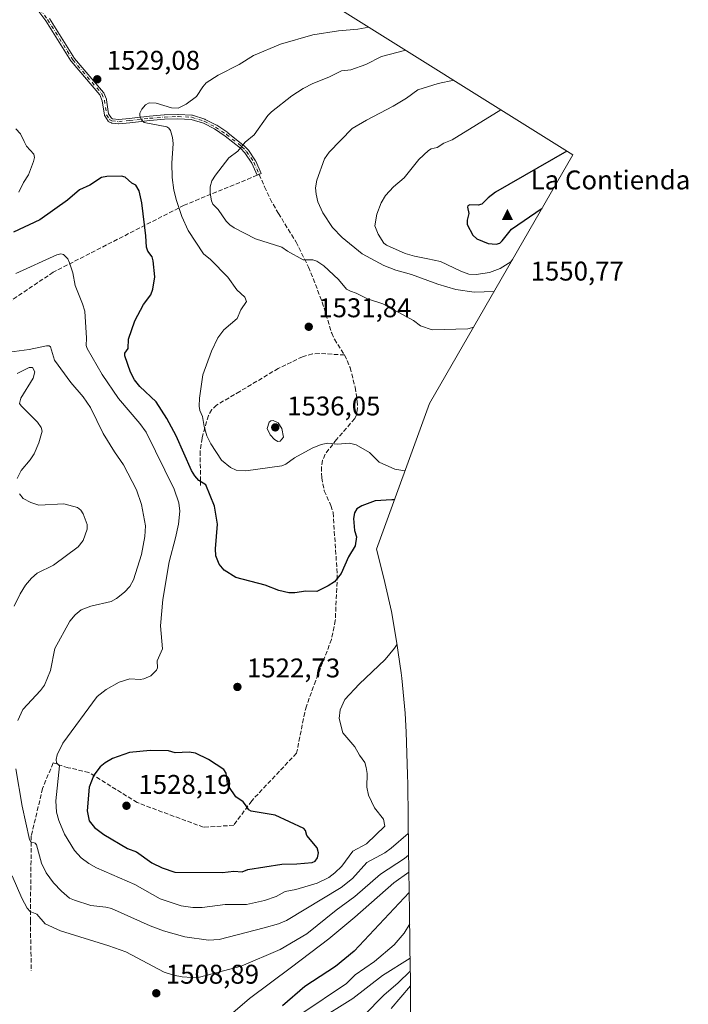
# Model space of a CAD drawing. Units: metres. Extents: x 675200 to 678661, y 4749173 to 4751565.
# Drawn here: x 678329 to 678576, y 4750404 to 4750769 of the extents above; entities that cross this region are included whole.
import ezdxf

# ---------------------------------------------------------------- set-up
doc = ezdxf.new("R2010")
doc.units = ezdxf.units.M
doc.header["$MEASUREMENT"] = 0
doc.linetypes.add('DGN Style 3', pattern=[2.307223458686699, 1.648016756204785, -0.6592067024819142])
doc.linetypes.add('DGN Style 4', pattern=[2.6384748266838614, 1.318413404963828, -0.6592067024819142, 0.001648016756204785, -0.6592067024819142])
for name, color, linetype, lineweight in [('Arbolado forestal CxS', 92, 'Continuous', 0), ('Camino Cxs', 7, 'Continuous', 0), ('Camino eje', 30, 'DGN Style 4', 13), ('Cima', 7, 'Continuous', 0), ('Cota de cima', 7, 'Continuous', 0), ('Curva de nivel maestra', 30, 'Continuous', 30), ('Curva de nivel normal', 30, 'Continuous', 0), ('Nombre de cima', 7, 'Continuous', 0), ('Pastizal CxS', 92, 'Continuous', 0), ('Punto de cota en terreno', 7, 'Continuous', 0), ('Rótulo de punto de cota en terreno', 7, 'Continuous', 0), ('Senda', 7, 'DGN Style 3', 0), ('Senda no paivmentada conexión', 7, 'DGN Style 3', 0)]:
    doc.layers.add(name, color=color, linetype=linetype, lineweight=lineweight)
doc.styles.add('Style-Arial', font='txt')

# ---------------------------------------------------------------- blocks, each defined once
blk = doc.blocks.new('5CIMA')
at = {"layer": 'Pastizal CxS', "color": 51, "linetype": 'Continuous', "lineweight": 0}
blk.add_solid([(-0.2046930268283468, -0.1364620178855643), (-1.818989403545857e-16, 0.2729240357711289), (0.204693026828347, -0.1364620178855646)], dxfattribs=at)
blk = doc.blocks.new('5PATER')
at = {"layer": 'Punto de cota en terreno', "linetype": 'Continuous', "lineweight": 0}
h = blk.add_hatch(color=51, dxfattribs=at)
edge = h.paths.add_edge_path()
edge.add_ellipse((0, 0), major_axis=(-0.1095731443231308, -0.1110710700762829), ratio=0.9994222409660322, start_angle=0, end_angle=360)

msp = doc.modelspace()

# ---------------------------------------------------------------- linework, layer by layer
at = {"layer": 'Arbolado forestal CxS', "color": 92, "linetype": 'Continuous', "lineweight": 0}
msp.add_polyline3d([(678439.2558000004, 4750777.654300001, 1522.138000000007), (678533.2531000003, 4750718.654899999, 1548.997799999997), (678480.2525000004, 4750626.656099999, 1531.625799999995), (678460.5893000001, 4750572.765500001, 1523.033599999995), (678460.9489000002, 4750571.396500001, 1522.867400000003), (678463.7489999998, 4750560.5165, 1521.604300000006), (678466.2171, 4750549.688100001, 1521.373900000006), (678468.0805000003, 4750538.739900001, 1520.6106), (678469.7304999996, 4750527.0999, 1518.5092), (678469.9990999997, 4750525.135299999, 1518.217699999994), (678471.2818999998, 4750512.1107, 1516.999400000001), (678471.6171000004, 4750505.126300001, 1516.954700000002), (678472.0971999997, 4750489.386299999, 1516.527600000001), (678472.1754000002, 4750485.7249, 1516.434800000003), (678472.4694999997, 4750461.5635, 1513.205100000006), (678472.8611000003, 4750438.565300001, 1497.810800000007), (678472.8739, 4750437.697699999, 1497.349700000006), (678473.1338999999, 4750417.207699999, 1488.042300000001), (678473.1492999997, 4750415.201500001, 1486.329400000003), (678473.2055000003, 4750394.095100001, 1469.993700000006)], dxfattribs=at)
msp.add_polyline3d([(678439.2558000004, 4750777.654300001, 1522.138000000007), (678533.2531000003, 4750718.654899999, 1548.997799999997), (678480.2525000004, 4750626.656099999, 1531.625799999995), (678460.5893000001, 4750572.765500001, 1523.033599999995), (678460.9489000002, 4750571.396500001, 1522.867400000003), (678463.7489999998, 4750560.5165, 1521.604300000006), (678466.2171, 4750549.688100001, 1521.373900000006), (678468.0805000003, 4750538.739900001, 1520.6106), (678469.7304999996, 4750527.0999, 1518.5092), (678469.9990999997, 4750525.135299999, 1518.217699999994), (678471.2818999998, 4750512.1107, 1516.999400000001), (678471.6171000004, 4750505.126300001, 1516.954700000002), (678472.0971999997, 4750489.386299999, 1516.527600000001), (678472.1754000002, 4750485.7249, 1516.434800000003), (678472.4694999997, 4750461.5635, 1513.205100000006), (678472.8611000003, 4750438.565300001, 1497.810800000007), (678472.8739, 4750437.697699999, 1497.349700000006), (678473.1338999999, 4750417.207699999, 1488.042300000001), (678473.1492999997, 4750415.201500001, 1486.329400000003), (678473.2055000003, 4750394.095100001, 1469.993700000006)], dxfattribs=at)
at = {"layer": 'Camino Cxs', "color": 7, "linetype": 'Continuous', "lineweight": 0}
msp.add_polyline3d([(678339.7476000005, 4750769.145600001, 1534.214900000006), (678349.0368999997, 4750754.3544, 1533.914399999994), (678359.6912000002, 4750741.826300001, 1541.084400000007), (678359.7625000002, 4750741.727700001, 1541.0573), (678359.8179000001, 4750741.6194, 1541.045100000003), (678360.7984999996, 4750739.267999999, 1540.603400000007), (678360.8307999996, 4750739.174799999, 1540.579500000007), (678360.8513000002, 4750739.078299999, 1540.570300000007), (678361.6352000004, 4750733.833100001, 1535.5726), (678362.6597999996, 4750732.2797, 1533.416299999997), (678363.1068000002, 4750732.0562, 1533.176399999997), (678365.3578000005, 4750731.765699999, 1532.511400000003), (678369.2724000001, 4750732.1953, 1531.555600000007), (678376.6720000004, 4750733.0152, 1530.468399999998), (678376.6950000003, 4750733.0174, 1530.467699999994), (678382.2050000001, 4750733.467399999, 1534.419099999999), (678382.2380999997, 4750733.469500001, 1534.449399999998), (678387.2380999997, 4750733.669500001, 1537.966499999995), (678387.2501999997, 4750733.6698, 1537.974600000001), (678387.3096000003, 4750733.6691, 1538.010800000004), (678392.3696, 4750733.4191, 1542.058999999994), (678392.4746000003, 4750733.4069, 1542.135899999994), (678392.5772000002, 4750733.380999999, 1542.081000000006), (678397.1972000003, 4750731.880999999, 1539.454400000003), (678397.2424, 4750731.864800001, 1539.443700000003), (678397.3165999996, 4750731.8312, 1539.426800000001), (678401.4880999997, 4750729.670499999, 1540.542400000006), (678401.5542000001, 4750729.632099999, 1540.561400000006), (678401.5612000005, 4750729.627499999, 1540.563500000004), (678405.6311999997, 4750726.9375, 1541.507199999993), (678405.6892999997, 4750726.895199999, 1541.513200000001), (678411.3797000004, 4750722.344900001, 1541.111399999995), (678411.4386999998, 4750722.2928, 1541.091499999995), (678411.449, 4750722.282600001, 1541.087499999994), (678413.199, 4750720.512599999, 1540.460000000006), (678413.2501999997, 4750720.455499999, 1540.454899999997), (678413.2958000004, 4750720.3939, 1540.442899999995), (678415.9358000001, 4750716.433900001, 1540.452499999999), (678415.9726999998, 4750716.3727, 1540.503400000002), (678416.0022, 4750716.3126, 1540.550300000003), (678418.0022, 4750711.772600001, 1543.693899999998), (678416.5379999997, 4750711.127599999, 1543.7834), (678414.5659999996, 4750715.6041, 1540.4084), (678412.0071, 4750719.442299999, 1539.581900000005), (678410.3439999997, 4750721.124399999, 1540.775599999994), (678404.7187999999, 4750725.6227, 1541.3704), (678400.7143999999, 4750728.269300001, 1540.442800000004), (678396.6404999997, 4750730.3795, 1539.597200000004), (678392.1842999998, 4750731.826300001, 1540.359599999996), (678387.2664000001, 4750732.069300001, 1536.0674), (678382.3186999997, 4750731.871400001, 1533.212400000004), (678376.8367, 4750731.423699999, 1530.830900000001), (678369.4478000002, 4750730.604900001, 1531.594700000001), (678365.4374000002, 4750730.164899999, 1531.794599999994), (678365.3432, 4750730.1601, 1531.804600000003), (678365.2492000004, 4750730.1665, 1531.819699999993), (678362.7676999997, 4750730.4867, 1532.330300000002), (678362.6368000006, 4750730.514900001, 1532.366599999994), (678362.5122999996, 4750730.5646, 1532.415299999993), (678361.7522999998, 4750730.944599999, 1533.093399999998), (678361.7100999998, 4750730.967300001, 1533.132100000003), (678361.6431, 4750731.010500001, 1533.197799999994), (678361.5807999996, 4750731.0603, 1533.264500000005), (678361.5236999998, 4750731.116000001, 1533.3315), (678361.4724000003, 4750731.177100001, 1533.398199999996), (678361.4423000002, 4750731.219599999, 1533.441200000001), (678360.2023, 4750733.0996, 1535.741599999994), (678360.1875, 4750733.1229, 1535.784), (678360.1492999997, 4750733.193, 1535.907999999996), (678360.1184, 4750733.2665, 1536.032500000001), (678360.0948999999, 4750733.342700001, 1536.156199999998), (678360.0789999999, 4750733.421399999, 1536.278300000005), (678359.2835999997, 4750738.7437, 1542.695900000006), (678358.3898, 4750740.8869, 1542.701499999996), (678347.7807, 4750753.3618, 1532.845300000001), (678347.7523999996, 4750753.397100001, 1532.827300000004), (678347.7126000002, 4750753.454600001, 1532.8027), (678338.4078000003, 4750768.270500001, 1533.488299999997), (678334.0284000002, 4750774.251399999, 1535.058000000005)], dxfattribs=at)
msp.add_polyline3d([(678339.7476000005, 4750769.145600001, 1534.214900000006), (678349.0368999997, 4750754.3544, 1533.914399999994), (678359.6912000002, 4750741.826300001, 1541.084400000007), (678359.7625000002, 4750741.727700001, 1541.0573), (678359.8179000001, 4750741.6194, 1541.045100000003), (678360.7984999996, 4750739.267999999, 1540.603400000007), (678360.8307999996, 4750739.174799999, 1540.579500000007), (678360.8513000002, 4750739.078299999, 1540.570300000007), (678361.6352000004, 4750733.833100001, 1535.5726), (678362.6597999996, 4750732.2797, 1533.416299999997), (678363.1068000002, 4750732.0562, 1533.176399999997), (678365.3578000005, 4750731.765699999, 1532.511400000003), (678369.2724000001, 4750732.1953, 1531.555600000007), (678376.6720000004, 4750733.0152, 1530.468399999998), (678376.6950000003, 4750733.0174, 1530.467699999994), (678382.2050000001, 4750733.467399999, 1534.419099999999), (678382.2380999997, 4750733.469500001, 1534.449399999998), (678387.2380999997, 4750733.669500001, 1537.966499999995), (678387.2501999997, 4750733.6698, 1537.974600000001), (678387.3096000003, 4750733.6691, 1538.010800000004), (678392.3696, 4750733.4191, 1542.058999999994), (678392.4746000003, 4750733.4069, 1542.135899999994), (678392.5772000002, 4750733.380999999, 1542.081000000006), (678397.1972000003, 4750731.880999999, 1539.454400000003), (678397.2424, 4750731.864800001, 1539.443700000003), (678397.3165999996, 4750731.8312, 1539.426800000001), (678401.4880999997, 4750729.670499999, 1540.542400000006), (678401.5542000001, 4750729.632099999, 1540.561400000006), (678401.5612000005, 4750729.627499999, 1540.563500000004), (678405.6311999997, 4750726.9375, 1541.507199999993), (678405.6892999997, 4750726.895199999, 1541.513200000001), (678411.3797000004, 4750722.344900001, 1541.111399999995), (678411.4386999998, 4750722.2928, 1541.091499999995), (678411.449, 4750722.282600001, 1541.087499999994), (678413.199, 4750720.512599999, 1540.460000000006), (678413.2501999997, 4750720.455499999, 1540.454899999997), (678413.2958000004, 4750720.3939, 1540.442899999995), (678415.9358000001, 4750716.433900001, 1540.452499999999), (678415.9726999998, 4750716.3727, 1540.503400000002), (678416.0022, 4750716.3126, 1540.550300000003), (678418.0022, 4750711.772600001, 1543.693899999998), (678416.5379999997, 4750711.127599999, 1543.7834), (678414.5659999996, 4750715.6041, 1540.4084), (678412.0071, 4750719.442299999, 1539.581900000005), (678410.3439999997, 4750721.124399999, 1540.775599999994), (678404.7187999999, 4750725.6227, 1541.3704), (678400.7143999999, 4750728.269300001, 1540.442800000004), (678396.6404999997, 4750730.3795, 1539.597200000004), (678392.1842999998, 4750731.826300001, 1540.359599999996), (678387.2664000001, 4750732.069300001, 1536.0674), (678382.3186999997, 4750731.871400001, 1533.212400000004), (678376.8367, 4750731.423699999, 1530.830900000001), (678369.4478000002, 4750730.604900001, 1531.594700000001), (678365.4374000002, 4750730.164899999, 1531.794599999994), (678365.3432, 4750730.1601, 1531.804600000003), (678365.2492000004, 4750730.1665, 1531.819699999993), (678362.7676999997, 4750730.4867, 1532.330300000002), (678362.6368000006, 4750730.514900001, 1532.366599999994), (678362.5122999996, 4750730.5646, 1532.415299999993), (678361.7522999998, 4750730.944599999, 1533.093399999998), (678361.7100999998, 4750730.967300001, 1533.132100000003), (678361.6431, 4750731.010500001, 1533.197799999994), (678361.5807999996, 4750731.0603, 1533.264500000005), (678361.5236999998, 4750731.116000001, 1533.3315), (678361.4724000003, 4750731.177100001, 1533.398199999996), (678361.4423000002, 4750731.219599999, 1533.441200000001), (678360.2023, 4750733.0996, 1535.741599999994), (678360.1875, 4750733.1229, 1535.784), (678360.1492999997, 4750733.193, 1535.907999999996), (678360.1184, 4750733.2665, 1536.032500000001), (678360.0948999999, 4750733.342700001, 1536.156199999998), (678360.0789999999, 4750733.421399999, 1536.278300000005), (678359.2835999997, 4750738.7437, 1542.695900000006), (678358.3898, 4750740.8869, 1542.701499999996), (678347.7807, 4750753.3618, 1532.845300000001), (678347.7523999996, 4750753.397100001, 1532.827300000004), (678347.7126000002, 4750753.454600001, 1532.8027), (678338.4078000003, 4750768.270500001, 1533.488299999997), (678334.0284000002, 4750774.251399999, 1535.058000000005)], dxfattribs=at)
at = {"layer": 'Camino eje', "color": 30, "linetype": 'DGN Style 4', "lineweight": 13}
msp.add_polyline3d([(678320.2421000004, 4750786.3895, 1534.037100000001), (678329.6101000002, 4750779.5801, 1537.058099999995), (678331.4600999998, 4750778.020099999, 1536.135800000004), (678334.6401000004, 4750774.770099999, 1535.407300000006), (678339.0701000001, 4750768.720100001, 1533.854099999997), (678348.3901000004, 4750753.880100001, 1533.367700000003), (678359.0800999999, 4750741.3101, 1541.830300000002), (678360.0601000005, 4750738.960100001, 1541.608200000002), (678360.8701, 4750733.540100001, 1535.835600000006), (678362.1101000002, 4750731.6601, 1533.309899999993), (678362.8701, 4750731.280099999, 1532.778999999995), (678365.3501000004, 4750730.960100001, 1532.157200000001), (678369.3601000002, 4750731.4001, 1531.561499999996), (678376.7600999996, 4750732.220100001, 1530.361499999999), (678382.2701000003, 4750732.670100001, 1533.231), (678387.2701000003, 4750732.870100001, 1536.589699999997), (678392.3300999999, 4750732.620100001, 1540.887600000002), (678396.9501, 4750731.120100001, 1539.538499999995), (678401.1201, 4750728.960100001, 1540.497199999998), (678405.1901000004, 4750726.270099999, 1541.417799999996), (678410.8800999997, 4750721.720100001, 1540.880300000004), (678412.6300999997, 4750719.950099999, 1539.743100000007), (678415.2701000003, 4750715.9901, 1540.438299999995), (678417.2701000003, 4750711.450099999, 1543.612599999993)], dxfattribs=at)
at = {"layer": 'Curva de nivel maestra', "color": 30, "linetype": 'Continuous', "lineweight": 30, "flags": 128}
for points, elevation in [([(678530.9299999997, 4750720.110099999), (678504.5999999996, 4750704.850099999), (678501.9000000004, 4750702.790100001), (678499.5300000003, 4750700.460100001), (678498.2300000006, 4750700.100099999), (678495.0800000001, 4750700.1501), (678494.3600000005, 4750699.890100001), (678494.2199999997, 4750699.360099999), (678494.7100000001, 4750697.040100001), (678494.1200000001, 4750694.5101), (678494.1500000004, 4750692.9801), (678496.2999999998, 4750689.020099999), (678497.6900000004, 4750687.6501), (678501.9500000002, 4750685.950099999), (678504.9299999997, 4750685.6801), (678506.2100000001, 4750686.0801), (678507.1299999999, 4750686.840100001), (678510.54, 4750691.220100001), (678521.9000000004, 4750698.950099999)], 1550), ([(678467.2599999999, 4750591.050100001), (678466.2999999998, 4750591.090100001), (678460.1500000004, 4750590.7301), (678455.1900000004, 4750588.880100001), (678453.4100000003, 4750587.710100001), (678452.5499999998, 4750586.290100001), (678452.1799999997, 4750584.170100001), (678452.5099999999, 4750579.7301), (678453.2199999997, 4750577.3301), (678452.7199999997, 4750574.0801), (678450.3200000003, 4750569.940099999), (678447.5199999996, 4750563.790100001), (678445.0899999999, 4750560.7401), (678442.7999999998, 4750559.210100001), (678438.5499999998, 4750557.120100001), (678434.5099999999, 4750557.3201), (678430.5, 4750556.600099999), (678428.2400000002, 4750556.670100001), (678424.5599999997, 4750557.540100001), (678419.54, 4750559.4801), (678408.6799999997, 4750562.3201), (678404.3799999999, 4750565.0101), (678402.4500000002, 4750567.210100001), (678401.2999999998, 4750570.4001), (678401.1299999999, 4750572.960100001), (678401.8399999999, 4750582.030099999), (678400.7599999999, 4750588.690099999), (678397.5300000003, 4750596.610099999), (678394.9800000006, 4750598.2601), (678393.5099999999, 4750599.950099999), (678392.2599999999, 4750601.940099999), (678386.5999999996, 4750614.7401), (678383.1699999999, 4750621.130100001), (678379.1699999999, 4750627.350099999), (678373.1600000003, 4750632.950099999), (678371.1600000003, 4750635.4301), (678369.7300000006, 4750638.300100001), (678367.6699999999, 4750644.370100001), (678367.6699999999, 4750645.280099999), (678368.8799999999, 4750647.020099999), (678368.9500000002, 4750650.470100001), (678371.3200000003, 4750657.340100001), (678374.4600000001, 4750663.300100001), (678377.1799999997, 4750666.850099999), (678378.0199999996, 4750668.9901), (678378.6600000003, 4750673.5701), (678378.0999999996, 4750679.5001), (678377.6699999999, 4750680.9301), (678376.1299999999, 4750683.0801), (678375.5899999999, 4750684.4901), (678375.4000000004, 4750688.7301), (678373.8499999996, 4750701.0001), (678372.9500000002, 4750705.350099999), (678371.6299999999, 4750707.540100001), (678370.1900000004, 4750708.280099999), (678367.7300000006, 4750710.450099999), (678366.3499999996, 4750710.8301), (678360.9400000004, 4750710.7301), (678358.9900000002, 4750710.280099999), (678354.6200000001, 4750707.4801), (678350.9100000003, 4750705.700099999), (678346.4500000002, 4750701.970100001), (678336.1500000004, 4750694.620100001), (678326.4699999997, 4750690.090100001)], 1525), ([(678403.7400000002, 4750453.2401), (678407.9500000002, 4750453.630100001), (678410.9699999997, 4750453.440099999), (678413.0199999996, 4750454.300100001), (678425.6100000005, 4750456.280099999), (678431.2000000002, 4750456.3301), (678436.9100000003, 4750456.870100001), (678437.9600000001, 4750457.360099999), (678438.7999999998, 4750458.6501), (678439.1900000004, 4750460.5101), (678438.7199999997, 4750462.360099999), (678434.9299999997, 4750466.880100001), (678434.4000000004, 4750468.7401), (678433.8099999997, 4750469.5101), (678423.2400000002, 4750474.360099999), (678414.3300000001, 4750475.840100001), (678413.4100000003, 4750476.4001), (678412.2300000006, 4750478.1801), (678411.2999999998, 4750479.300100001), (678408.6699999999, 4750481.1501), (678406.0999999996, 4750484.950099999), (678405.6200000001, 4750486.040100001), (678405.0499999998, 4750489.9901), (678404.1900000004, 4750491.2601), (678398.5700000003, 4750495.040100001), (678393.7699999996, 4750497.3101), (678391.3700000001, 4750497.710100001), (678386.2199999997, 4750497.450099999), (678383.79, 4750498.1801), (678377.0300000003, 4750498.290100001), (678369.29, 4750497.5601), (678363.1100000005, 4750495.3101), (678360.3399999999, 4750493.770099999), (678358.4800000006, 4750492.3301), (678356.1100000005, 4750489.220100001), (678354.4900000002, 4750484.800100001), (678353.6799999997, 4750475.960100001), (678354.4500000002, 4750472.270099999), (678356.3799999999, 4750469.8301), (678359.8300000001, 4750467.280099999), (678368.6600000003, 4750462.0601), (678371.8899999997, 4750460.840100001), (678377.6399999997, 4750456.7301), (678381.4400000004, 4750454.870100001), (678386.1200000001, 4750453.280099999), (678403.7400000002, 4750453.2401)], 1525), ([(678472.7400000002, 4750445.770099999), (678452.4400000004, 4750424.100099999), (678445.4800000006, 4750418.460100001), (678434.1299999999, 4750411.0001), (678425.8399999999, 4750403.800100001)], 1500)]:
    msp.add_lwpolyline(points, dxfattribs=dict(at, elevation=elevation))
at = {"layer": 'Curva de nivel normal', "color": 30, "linetype": 'Continuous', "lineweight": 0, "flags": 128}
for points, elevation in [([(678457.8300000001, 4750765.99), (678453.79, 4750765.210000001), (678446.5499999998, 4750764.640000001), (678437.0800000001, 4750763.100000001), (678425.1600000003, 4750759.600000001), (678415.1500000004, 4750755.449999999), (678409.8399999999, 4750752.140000001), (678402.1100000005, 4750748.199999999), (678397.7000000002, 4750745.310000001), (678396.4000000004, 4750743.859999999), (678394.0599999997, 4750740.279999999), (678390.3200000003, 4750737.42), (678387.3399999999, 4750735.92), (678384.9199999999, 4750736.119999999), (678379.1799999997, 4750737.850000001), (678376.6200000001, 4750737.980000001), (678375.25, 4750737.16), (678373.9400000004, 4750735.59), (678373.1699999999, 4750734.119999999), (678373.1799999997, 4750733.08), (678373.7400000002, 4750731.619999999), (678374.7100000001, 4750730.630000001), (678383.0899999999, 4750729.050000001), (678383.8899999997, 4750728.630000001), (678384.5300000003, 4750727.720000001), (678385.2400000002, 4750725.17), (678385.4199999999, 4750722.9), (678384.9900000002, 4750715.680000001), (678385.0499999998, 4750710.300000001), (678385.7300000006, 4750705.58), (678386.7400000002, 4750701.850000001), (678388.7100000001, 4750695.930000001), (678390.9699999997, 4750690.75), (678396.7000000002, 4750682.140000001), (678399.3099999997, 4750680), (678405.6399999997, 4750673.460000001), (678409.04, 4750668.74), (678411.9199999999, 4750666.01), (678412.5800000001, 4750664.390000001), (678410.4400000004, 4750661.369999999), (678409.1399999997, 4750658.119999999), (678404.1500000004, 4750653.91), (678402.0300000003, 4750651), (678399.6699999999, 4750646.109999999), (678396.4400000004, 4750637.32), (678395.2300000006, 4750628.640000001), (678395.0999999996, 4750625.76), (678395.3600000005, 4750624.17), (678396.3300000001, 4750621.949999999), (678396.9400000004, 4750618.15), (678397.9800000006, 4750614.720000001), (678399.4000000004, 4750611.76), (678403.3899999997, 4750605.699999999), (678406.6699999999, 4750602.980000001), (678408.7599999999, 4750602.100000001), (678412.3399999999, 4750601.82), (678425.5899999999, 4750603.66), (678427.0700000003, 4750604.210000001), (678430.3700000001, 4750606.550000001), (678436.7999999998, 4750610.16), (678440.1500000004, 4750611.550000001), (678442.6600000003, 4750612.060000001), (678446.2100000001, 4750611.609999999), (678450.6699999999, 4750612.02), (678453.1600000003, 4750611.430000001), (678458, 4750608.550000001), (678461.5999999996, 4750604.960000001), (678467.4500000002, 4750602.41), (678471.1699999999, 4750601.779999999)], 1530), ([(678471.5099999999, 4750757.41), (678462.4800000006, 4750755.119999999), (678456.7100000001, 4750752.130000001), (678451.1299999999, 4750750.210000001), (678447.6600000003, 4750749.810000001), (678443.0499999998, 4750747.480000001), (678437.1200000001, 4750745.140000001), (678433.5800000001, 4750743.27), (678429.3399999999, 4750740.5), (678421.8399999999, 4750734.67), (678420.5, 4750733.289999999), (678415.4600000001, 4750726.119999999), (678412.0499999998, 4750723.390000001), (678409.3600000005, 4750720.109999999), (678406.0099999999, 4750717.65), (678401.0999999996, 4750711.130000001), (678399.7800000003, 4750709.119999999), (678399.1900000004, 4750706.880000001), (678399.0999999996, 4750704.49), (678399.6200000001, 4750701.710000001), (678400.1500000004, 4750700.449999999), (678402.0700000003, 4750698.49), (678405.0499999998, 4750694.199999999), (678406.4100000003, 4750692.779999999), (678408.0199999996, 4750691.67), (678415.8799999999, 4750687.680000001), (678425.6699999999, 4750684.52), (678427.7999999998, 4750683.02), (678433.5300000003, 4750679.92), (678437.1200000001, 4750679.84), (678438.5300000003, 4750679.369999999), (678441.1200000001, 4750677.609999999), (678446.5599999997, 4750672.57), (678449.5199999996, 4750669.039999999), (678451.0800000001, 4750668.25), (678453.1299999999, 4750667.57), (678457.2999999998, 4750665.449999999), (678462.9699999997, 4750663.630000001), (678474.3399999999, 4750657.449999999), (678476.9199999999, 4750655.439999999), (678481.2400000002, 4750653.970000001), (678494.4199999999, 4750654.380000001), (678496.5700000003, 4750654.980000001)], 1535), ([(678489.2100000001, 4750746.300000001), (678483.4100000003, 4750745.15), (678475.9299999997, 4750742.779999999), (678471.7599999999, 4750739.699999999), (678466.8300000001, 4750736.699999999), (678456.8899999997, 4750731.59), (678451.6900000004, 4750728.480000001), (678443.1500000004, 4750719.74), (678441.3600000005, 4750717.17), (678438.5899999999, 4750709.310000001), (678438.1399999997, 4750706.550000001), (678438.29, 4750704.180000001), (678438.9199999999, 4750701.350000001), (678440.7400000002, 4750697.27), (678444.3200000003, 4750691.83), (678447.9400000004, 4750688.109999999), (678455.3700000001, 4750682.140000001), (678463.3399999999, 4750677.710000001), (678467.7400000002, 4750676.01), (678473.5899999999, 4750674.4), (678483.2699999996, 4750670.869999999), (678489.9299999997, 4750668.9), (678496.6900000004, 4750667.91), (678504.1699999999, 4750668.17)], 1540), ([(678506.6100000005, 4750735.369999999), (678488.5800000001, 4750724.289999999), (678485.5700000003, 4750723.060000001), (678483.04, 4750721.449999999), (678480.8300000001, 4750720.91), (678479.8700000001, 4750720.34), (678476.2800000003, 4750716.970000001), (678470.8799999999, 4750710.199999999), (678466.8899999997, 4750706.880000001), (678463.9800000006, 4750703.619999999), (678462.3499999996, 4750700.99), (678460.79, 4750696.810000001), (678459.9800000006, 4750692.380000001), (678461.2199999997, 4750689.359999999), (678463.3600000005, 4750686.07), (678464.3700000001, 4750685.289999999), (678471.2000000002, 4750682.17), (678474.7300000006, 4750681.16), (678479.6100000005, 4750680.26), (678484.2800000003, 4750679.199999999), (678491.7800000003, 4750675.66), (678494.75, 4750674.609999999), (678497.4199999999, 4750674.449999999), (678502.3799999999, 4750675.189999999), (678506.2999999998, 4750676.619999999), (678510.2599999999, 4750679.09), (678510.9600000001, 4750679.960000001)], 1545), ([(678327.3200000003, 4750728.32), (678329.0499999998, 4750726.529999999), (678330.3499999996, 4750723.600000001), (678331.2300000006, 4750721.930000001), (678333.9800000006, 4750718.949999999), (678334.2100000001, 4750717.680000001), (678333.9000000004, 4750716.279999999), (678331.9699999997, 4750711.32), (678330.1500000004, 4750708.42), (678328.4199999999, 4750704.84)], 1530), ([(678468.2300000006, 4750537.66), (678467.3200000003, 4750536.17), (678463.8700000001, 4750532), (678454.2599999999, 4750522.92), (678448.9900000002, 4750517.220000001), (678447.1600000003, 4750513.310000001), (678446.8799999999, 4750510.140000001), (678448.1600000003, 4750504.859999999), (678452.5800000001, 4750499.720000001), (678454.3700000001, 4750496.65), (678456.2800000003, 4750493.84), (678456.8600000005, 4750492.02), (678457.1399999997, 4750489.82), (678457.0099999999, 4750484.75), (678457.6799999997, 4750481.800000001), (678459.9100000003, 4750477.15), (678463.2599999999, 4750472.970000001), (678463.6900000004, 4750470.300000001), (678456.9000000004, 4750463.800000001), (678451.8399999999, 4750461.100000001), (678447.8399999999, 4750455.52), (678445.2800000003, 4750453.02), (678443.04, 4750451.350000001), (678438.7599999999, 4750449.220000001), (678430.7800000003, 4750446.859999999), (678426.9299999997, 4750446.199999999), (678423.5800000001, 4750444.289999999), (678419.1799999997, 4750442.83), (678412.54, 4750441.380000001), (678404.7000000002, 4750441.33), (678396.1500000004, 4750440.180000001), (678392.7599999999, 4750440.210000001), (678388.3799999999, 4750440.890000001), (678380.6900000004, 4750443.430000001), (678371.3099999997, 4750448.730000001), (678357.1699999999, 4750454.880000001), (678354.3099999997, 4750456.5), (678351.4699999997, 4750458.66), (678349.04, 4750461.33), (678345.2999999998, 4750467.390000001), (678343.2000000002, 4750472.380000001), (678342.4100000003, 4750475.529999999), (678342.1100000005, 4750479.710000001), (678343.4600000001, 4750492.609999999), (678342.4000000004, 4750493.730000001), (678342.2000000002, 4750494.930000001), (678342.6399999997, 4750496.76), (678344.75, 4750501.050000001), (678357.4000000004, 4750518.310000001), (678360.7599999999, 4750520.850000001), (678365.4699999997, 4750523.57), (678369.4400000004, 4750524.850000001), (678373.2300000006, 4750524.640000001), (678374.6299999999, 4750524.850000001), (678377.2000000002, 4750525.99), (678379.3399999999, 4750527.99), (678379.6600000003, 4750528.92), (678379.6100000005, 4750531.470000001), (678381.4800000006, 4750535.9), (678380.7999999998, 4750544.49), (678381.6399999997, 4750554.199999999), (678384.0599999997, 4750568.08), (678386.3899999997, 4750576.970000001), (678387.5, 4750582.060000001), (678387.9800000006, 4750586.92), (678387.5300000003, 4750589.970000001), (678385.8799999999, 4750594.970000001), (678375.5199999996, 4750616.119999999), (678373.1500000004, 4750619.34), (678365.3099999997, 4750628.5), (678359.2400000002, 4750637.449999999), (678353.7000000002, 4750647.100000001), (678353.3200000003, 4750648.15), (678353.4500000002, 4750650.83), (678352.7999999998, 4750660.859999999), (678352.0199999996, 4750663.630000001), (678349.2400000002, 4750670.32), (678348.3399999999, 4750675.050000001), (678347.2100000001, 4750678.74), (678346.5199999996, 4750680.17), (678344.9199999999, 4750681.83), (678343.9600000001, 4750682.02), (678342.5099999999, 4750681.689999999), (678327.3099999997, 4750674.84)], 1520), ([(678328.0700000003, 4750509.359999999), (678329.9199999999, 4750513.51), (678336.4400000004, 4750520.5), (678337.9000000004, 4750522.529999999), (678340.0800000001, 4750527.890000001), (678341.7800000003, 4750536.060000001), (678347.29, 4750546.16), (678349.2199999997, 4750548.51), (678351.4500000002, 4750550.41), (678355.0800000001, 4750551.77), (678362.5300000003, 4750553.5), (678364.5899999999, 4750554.560000001), (678367.5499999998, 4750556.859999999), (678369.4900000002, 4750558.980000001), (678370.79, 4750561.41), (678373.7199999997, 4750570.880000001), (678374.9699999997, 4750577.460000001), (678375.2400000002, 4750581.449999999), (678373.7999999998, 4750589.359999999), (678371.9400000004, 4750594.779999999), (678367.1500000004, 4750603.960000001), (678363.75, 4750608.77), (678359.5599999997, 4750615.560000001), (678354.9100000003, 4750625.180000001), (678352.1900000004, 4750629.130000001), (678347.7000000002, 4750634.449999999), (678341.6399999997, 4750642.74), (678340.1200000001, 4750647.720000001), (678339.6299999999, 4750648.08), (678338.6699999999, 4750648.100000001), (678332.2199999997, 4750646.67), (678324.8099999997, 4750645.710000001)], 1515), ([(678327.8799999999, 4750598.930000001), (678329.25, 4750601.949999999), (678332.6100000005, 4750605.82), (678334.1500000004, 4750608.100000001), (678335.8600000005, 4750612.119999999), (678337.0300000003, 4750616.470000001), (678336.7199999997, 4750617.779999999), (678335.3899999997, 4750619.800000001), (678329.2400000002, 4750625.850000001), (678328.7199999997, 4750626.730000001), (678329.1799999997, 4750628.720000001), (678333.7800000003, 4750636.050000001), (678334.3600000005, 4750638.390000001), (678333.4600000001, 4750639.99), (678332.2000000002, 4750640.08), (678327.8399999999, 4750637.77)], 1510), ([(678422.4299999997, 4750620.449999999), (678421.5999999996, 4750620.33), (678420.9400000004, 4750619.75), (678420.2000000002, 4750617.480000001), (678421.2800000003, 4750615.109999999), (678422.9600000001, 4750613.42), (678424.1600000003, 4750612.689999999), (678425.0599999997, 4750612.83), (678426.2300000006, 4750614.279999999), (678425.6299999999, 4750617.449999999), (678424.2800000003, 4750619.529999999), (678422.4299999997, 4750620.449999999)], 1535), ([(678326.75, 4750551.75), (678328.9199999999, 4750556.26), (678330.8899999997, 4750559.49), (678333.0700000003, 4750562.050000001), (678335.2100000001, 4750563.9), (678341.2000000002, 4750566.939999999), (678350.4100000003, 4750573.680000001), (678352.2300000006, 4750576.060000001), (678353.6500000004, 4750580.15), (678353.6699999999, 4750581.92), (678352.1900000004, 4750585.83), (678351.3600000005, 4750587.189999999), (678350.0999999996, 4750588.26), (678345.0300000003, 4750589.57), (678335.8700000001, 4750589.130000001), (678332.8600000005, 4750590.029999999), (678330.0099999999, 4750591.57), (678328.6299999999, 4750593.230000001)], 1510), ([(678472.4000000004, 4750467.67), (678466.0800000001, 4750462.15), (678463.6900000004, 4750460.460000001), (678457.0899999999, 4750456.859999999), (678451.7599999999, 4750450.91), (678447.54, 4750447.67), (678427.4299999997, 4750435.42), (678424.3899999997, 4750434.199999999), (678419.1299999999, 4750432.710000001), (678402.4800000006, 4750428.439999999), (678398.4800000006, 4750428.119999999), (678389.8300000001, 4750429.430000001), (678381.8600000005, 4750431.65), (678377.04, 4750433.49), (678362.7199999997, 4750439.859999999), (678360.5800000001, 4750440.41), (678355.0700000003, 4750441.01), (678349.0300000003, 4750442.960000001), (678347.1699999999, 4750443.689999999), (678344.1600000003, 4750446.310000001), (678341.2599999999, 4750449.4), (678338.5700000003, 4750453.01), (678336.8600000005, 4750456.640000001), (678334.9199999999, 4750463.449999999), (678334.4199999999, 4750464.029999999), (678332.9199999999, 4750464.49), (678332.3300000001, 4750465.350000001), (678329.6200000001, 4750477.730000001), (678327.3399999999, 4750491.58)], 1515), ([(678472.5, 4750459.65), (678471, 4750458.34), (678462.0999999996, 4750452.51), (678452.6100000005, 4750444.26), (678445.79, 4750439.300000001), (678434.8300000001, 4750430.449999999), (678424.9900000002, 4750424.699999999), (678410.6600000003, 4750418.52), (678395.1600000003, 4750414.51), (678392.4000000004, 4750414.300000001), (678388.8399999999, 4750414.58), (678385.5700000003, 4750415.24), (678382.1799999997, 4750416.350000001), (678367.9800000006, 4750423.800000001), (678361.7599999999, 4750425.99), (678343.8600000005, 4750431.58), (678338.1200000001, 4750434.220000001), (678335.1500000004, 4750437.75), (678332.6600000003, 4750438.720000001), (678331.5199999996, 4750439.930000001), (678329.5, 4750443.66), (678325.9400000004, 4750451.980000001)], 1510), ([(678472.6100000005, 4750453.32), (678467, 4750449.41), (678452.6399999997, 4750436.609999999), (678443.0499999998, 4750428.630000001), (678429.2300000006, 4750418.17), (678413.7000000002, 4750406.539999999), (678406.6200000001, 4750400.539999999)], 1505), ([(678472.9199999999, 4750434.15), (678470.8899999997, 4750430.789999999), (678467.1200000001, 4750426.359999999), (678459.9000000004, 4750420.24), (678452.7199999997, 4750415.33), (678449.6100000005, 4750412.15), (678432.6699999999, 4750400.75)], 1495), ([(678473.0800000001, 4750421.529999999), (678462.7999999998, 4750415.050000001), (678451.9100000003, 4750406.539999999), (678438.5199999996, 4750398.230000001)], 1490), ([(678473.1399999997, 4750416.689999999), (678468.6200000001, 4750412.34), (678463.3700000001, 4750407.789999999), (678455.9800000006, 4750400.220000001)], 1485), ([(678473.1600000003, 4750411.199999999), (678466.1100000005, 4750402.84)], 1480)]:
    msp.add_lwpolyline(points, dxfattribs=dict(at, elevation=elevation))
at = {"layer": 'Senda', "color": 7, "linetype": 'DGN Style 3', "lineweight": 0}
for points in [[(678416.5300000003, 4750711.1458, 1543.770300000004), (678389.5629000004, 4750700.057499999, 1544.223800000007), (678341.1441000003, 4750675.292300001, 1532.210000000006), (678319.5538999997, 4750660.6873, 1524.974199999997), (678310.1876999997, 4750641.478499999, 1523.380099999995), (678301.6416999997, 4750603.638699999, 1523.322199999995), (678290.7275, 4750562.6281, 1512.283500000005), (678278.1599000003, 4750540.138499999, 1510.815600000002), (678277.1677000001, 4750520.294700001, 1504.114499999996), (678276.8369000005, 4750503.096700001, 1501.6927), (678269.2301000003, 4750490.8597, 1504.347299999994), (678247.4018999999, 4750475.315500001, 1497.916299999997), (678221.9357000003, 4750466.716499999, 1488.047200000001), (678200.1074999999, 4750465.3935, 1470.317999999999), (678169.6804999998, 4750467.377900001, 1453.347399999999)], [(678417.2701000003, 4750711.450099999, 1543.612599999993), (678419.2701000003, 4750706.9101, 1546.289199999999), (678421.3101000005, 4750702.420100001, 1545.806200000006), (678424.3800999997, 4750697.0601, 1545.153300000005), (678430.8901000004, 4750686.4301, 1545.627800000002), (678435.5301000001, 4750677.200099999, 1543.601800000004), (678440.6101000002, 4750664.1801, 1542.423599999995), (678444.0701000001, 4750652.700099999, 1534.689700000003), (678445.1101000002, 4750650.470100001, 1535.8321), (678448.8201000001, 4750644.6601, 1536.121799999994), (678439.4301000005, 4750645.210100001, 1537.575299999997), (678436.9501, 4750645.0601, 1538.245800000004), (678433.3201000001, 4750644.0101, 1541.492400000003), (678424.3101000005, 4750639.6801, 1539.625700000004), (678410.1001000004, 4750631.1601, 1539.366800000003), (678401.5401, 4750626.100099999, 1535.901500000007), (678399.7401000002, 4750624.4301, 1535.373800000001), (678398.4901000002, 4750622.220100001, 1534.285099999994), (678396.1401000004, 4750613.9001, 1537.032699999996), (678395.4600999998, 4750608.9801, 1538.126799999998), (678395.5800999999, 4750597.890100001, 1533.734299999996), (678395.6001000004, 4750596.4101, 1534.835600000006)], [(678448.8201000001, 4750644.6601, 1536.121799999994), (678450.9200999998, 4750639.970100001, 1537.323699999994), (678452.7100999998, 4750632.690099999, 1539.433499999999), (678453.5100999996, 4750627.5801, 1535.988599999997), (678453.6501000002, 4750624.940099999, 1535.841400000005), (678453.2500999998, 4750622.4801, 1535.778099999996), (678452.5900999998, 4750621.110099999, 1536.766000000003), (678445.8800999997, 4750613.4101, 1535.930600000007), (678441.6501000002, 4750607.920100001, 1535.417400000006), (678440.7200999996, 4750605.690099999, 1535.794699999999), (678440.3000999996, 4750603.1801, 1535.941900000005), (678440.3701, 4750599.2401, 1535.872900000002), (678441.3000999996, 4750594.4001, 1534.380499999999), (678443.7801000001, 4750588.950099999, 1532.396900000007), (678444.5800999999, 4750586.3301, 1532.064199999994), (678446.1601, 4750562.940099999, 1532.399799999999), (678445.4101, 4750546.4101, 1534.481199999995), (678444.0100999996, 4750539.420100001, 1533.805500000002), (678438.1601, 4750524.1601, 1531.872000000003), (678434.7100999998, 4750514.770099999, 1528.954400000003), (678434.1001000004, 4750512.370100001, 1527.994099999996), (678431.0900999998, 4750497.3301, 1531.310599999997), (678414.4961000001, 4750479.725299999, 1535.0576), (678407.8537, 4750470.635500001, 1540.136400000003), (678396.6661, 4750469.9363, 1536.529999999999), (678372.1936999997, 4750479.0261, 1539.280599999998), (678354.3636999996, 4750490.213500001, 1536.382500000007), (678346.6722999997, 4750491.9615, 1531.235100000006), (678341.0784999998, 4750493.7095, 1531.7886), (678337.2329000002, 4750484.270099999, 1529.674299999999), (678333.0377000002, 4750466.7897, 1524.800000000003), (678332.6880999999, 4750435.325099999, 1519.397700000001), (678333.0377000002, 4750416.7959, 1510.313200000004)]]:
    msp.add_polyline3d(points, dxfattribs=at)
at = {"layer": 'Senda no paivmentada conexión', "color": 7, "linetype": 'DGN Style 3', "lineweight": 0, "extrusion": (0.1788270873964851, 0.07352666201637101, 0.9811292997286445), "elevation": 472137.8231295544, "flags": 128}
msp.add_lwpolyline([(4135829.532823505, -2387783.827865585), (4135829.532823506, -2387783.012257965)], dxfattribs=at)

# ---------------------------------------------------------------- block references
at = {"layer": 'Cima', "color": 7, "linetype": 'Continuous', "lineweight": 0, "xscale": 10, "yscale": 10, "zscale": 10}
msp.add_blockref('5CIMA', (678509, 4750696, 1550.770000000004), dxfattribs=at)
at = {"layer": 'Punto de cota en terreno', "color": 7, "linetype": 'Continuous', "lineweight": 0, "xscale": 10, "yscale": 10, "zscale": 10}
for p in [(678357.4199999999, 4750746.66, 1529.080000000002), (678435.5899999999, 4750655.09, 1531.839999999997), (678423.2199999997, 4750617.869999999, 1536.050000000003), (678409.2300000006, 4750521.83, 1522.729999999996), (678368.2199999997, 4750477.869999999, 1528.190000000002), (678379.2400000002, 4750408.51, 1508.889999999999)]:
    msp.add_blockref('5PATER', p, dxfattribs=at)

# ---------------------------------------------------------------- texts
at = {"layer": 'Cota de cima', "color": 7, "linetype": 'Continuous', "lineweight": 0, "style": 'Style-Arial'}
msp.add_text('1550,77', height=7.000000000000002, dxfattribs=at).set_placement((678517.5990000004, 4750672.1875))
at = {"layer": 'Nombre de cima', "color": 7, "linetype": 'Continuous', "lineweight": 0, "style": 'Style-Arial'}
msp.add_text('La Contienda', height=7.000000000000002, dxfattribs=at).set_placement((678517.5990000004, 4750705.921900001))
at = {"layer": 'Rótulo de punto de cota en terreno', "color": 7, "linetype": 'Continuous', "lineweight": 0, "style": 'Style-Arial'}
for s, p in [('1529,08', (678360.9478000002, 4750750.187799999)), ('1531,84', (678439.1178000001, 4750658.617799999)), ('1536,05', (678427.6297000004, 4750622.2797)), ('1522,73', (678412.7577999998, 4750525.357799999)), ('1528,19', (678372.6297000004, 4750482.2797)), ('1508,89', (678382.7677999996, 4750412.037799999))]:
    msp.add_text(s, height=7.000000000000002, dxfattribs=at).set_placement(p)

doc.saveas('drawing.dxf')
